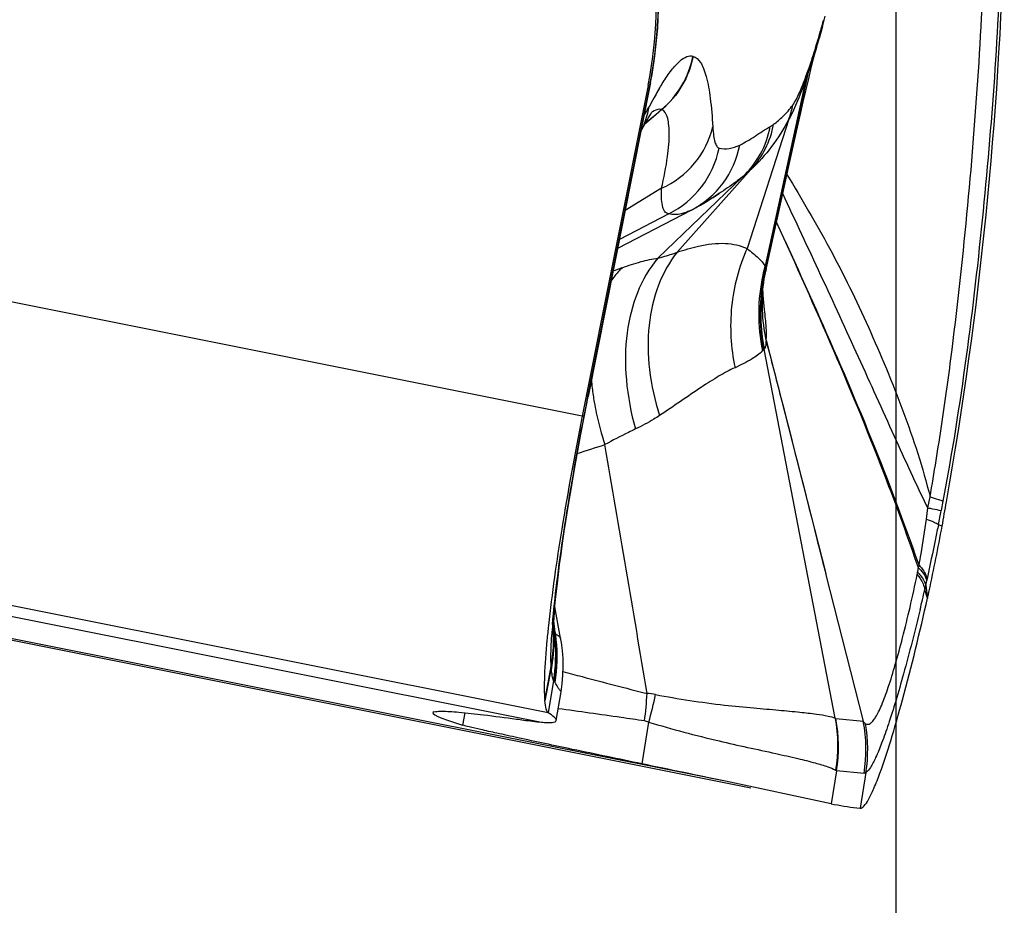
# Model space of a CAD drawing. Units: millimetres. Extents: x 0 to 841, y 0 to 594.
# Drawn here: x 421 to 423, y 278 to 281 of the extents above; entities that cross this region are included whole.
import ezdxf

# ---------------------------------------------------------------- set-up
doc = ezdxf.new("R2010")
doc.units = ezdxf.units.MM
doc.header["$LTSCALE"] = 46.255
doc.linetypes.add('CENTER', pattern=[0.6, 0.375, -0.075, 0.075, -0.075])
doc.layers.add('607087453-000_CL', color=7, linetype='CONTINUOUS')
doc.layers.add('607087871-000_AXIS', color=7, linetype='CONTINUOUS')

msp = doc.modelspace()

# ---------------------------------------------------------------- linework, layer by layer
at = {"layer": '607087453-000_CL', "color": 9, "linetype": 'CONTINUOUS'}
for p, q in [((422.1227, 279.7041), (416.0675, 280.9125)), ((422.4183, 280.6618), (422.4178, 280.662)), ((422.6137, 280.1062), (422.7268, 280.6229)), ((422.7194, 280.6038), (422.61, 280.104)), ((422.138, 279.7561), (422.3026, 280.583)), ((422.3026, 280.583), (422.3032, 280.583)), ((422.3186, 280.5068), (422.3343, 280.5201)), ((422.3348, 280.5199), (422.3191, 280.5065)), ((422.3347, 280.5199), (422.3344, 280.5202)), ((422.3073, 280.4965), (422.2899, 280.4816)), ((422.291, 280.4835), (422.3069, 280.4969)), ((422.3069, 280.4969), (422.3186, 280.5068)), ((422.3191, 280.5065), (422.3073, 280.4965)), ((422.6737, 280.4942), (422.5622, 280.15)), ((422.5725, 280.3603), (422.3759, 280.1404)), ((422.5497, 280.3406), (422.3245, 280.1246)), ((422.334, 280.3104), (422.2371, 280.2511)), ((422.4137, 280.2526), (422.217, 280.1502)), ((422.3536, 280.2425), (422.2218, 280.1743)), ((422.0324, 278.9137), (415.9771, 280.1222)), ((422.6132, 280.0985), (422.6121, 280.0905)), ((416.3305, 280.0232), (422.0139, 278.889)), ((422.6043, 280.0261), (422.6079, 279.9871)), ((422.5046, 278.7314), (416.8212, 279.8656)), ((422.1357, 279.7445), (422.138, 279.7561)), ((422.1386, 279.7564), (422.138, 279.7561)), ((422.1312, 279.7213), (422.1357, 279.7445)), ((422.1278, 279.7039), (422.1227, 279.7041)), ((422.1278, 279.7039), (422.1312, 279.7213)), ((423.0435, 279.4598), (423.0497, 279.4885)), ((423.0839, 279.4774), (423.0791, 279.4522)), ((423.0398, 279.4298), (423.0435, 279.4598)), ((423.0719, 279.4149), (423.0818, 279.4106)), ((423.0187, 279.2999), (423.0206, 279.3066)), ((423.0381, 279.2524), (423.0408, 279.2657)), ((423.0381, 279.2524), (423.0429, 279.2195)), ((423.0429, 279.2195), (423.0357, 279.2414)), ((422.0416, 279.1198), (422.0417, 279.1219)), ((422.0474, 279.1228), (422.0479, 279.1235)), ((422.0479, 279.1235), (422.049, 279.1262)), ((422.0492, 279.1266), (422.0512, 279.1239)), ((422.051, 279.1277), (422.0514, 279.1236)), ((422.0584, 279.1194), (422.063, 279.1154)), ((422.0651, 279.1131), (422.0653, 279.1127)), ((422.0232, 278.9456), (422.0399, 279.0371)), ((422.0402, 279.0339), (422.0232, 278.9456)), ((422.0466, 278.9994), (422.0324, 278.9137)), ((422.0503, 278.9942), (422.0488, 278.996)), ((421.8095, 278.914), (421.8041, 278.881)), ((422.7988, 278.8984), (422.8719, 278.8913)), ((422.8738, 278.7526), (422.8005, 278.7595)), ((422.8788, 278.7547), (422.8634, 278.6598))]:
    msp.add_line(p, q, dxfattribs=at)
at = {"layer": '607087453-000_CL', "color": 7, "linetype": 'CONTINUOUS'}
for p, q in [((422.7629, 280.7407), (422.7705, 280.7684)), ((422.763, 280.7409), (422.754, 280.7092)), ((422.3051, 280.5925), (422.1386, 279.7564)), ((422.3051, 280.5925), (422.3089, 280.6137)), ((422.7185, 280.5698), (422.7253, 280.5984)), ((422.2982, 280.5846), (422.1227, 279.7041)), ((422.3026, 280.583), (422.2982, 280.5846)), ((422.3048, 280.5069), (422.3086, 280.5129)), ((422.2989, 280.4972), (422.3048, 280.5069)), ((422.6723, 280.3657), (422.6919, 280.4539)), ((422.6525, 280.2759), (422.6723, 280.3657)), ((422.6136, 280.0984), (422.6525, 280.2759)), ((422.4151, 280.2533), (422.4137, 280.2526)), ((422.4147, 280.253), (422.4222, 280.257)), ((422.4212, 280.2565), (422.4275, 280.2598)), ((422.4275, 280.2598), (422.4377, 280.2655)), ((422.6119, 280.0906), (422.6118, 280.0899)), ((422.6023, 280.0148), (422.6025, 280.0195)), ((422.6024, 280.0171), (422.6025, 280.0195)), ((422.6025, 280.0195), (422.6032, 280.0315)), ((422.7967, 278.8994), (422.6077, 279.8822)), ((422.6126, 279.9058), (422.7715, 279.2843)), ((416.7871, 279.8689), (422.5723, 278.7143)), ((422.1287, 279.7056), (422.1387, 279.7564)), ((422.1183, 279.6512), (422.1287, 279.7056)), ((422.8719, 278.8913), (422.7715, 279.2843)), ((422.0653, 279.1128), (422.05, 279.1962)), ((422.0459, 279.123), (422.046, 279.1348)), ((422.0459, 279.122), (422.0459, 279.123)), ((422.0459, 279.1222), (422.0459, 279.122)), ((422.046, 279.1197), (422.0459, 279.1222)), ((422.0673, 279.1008), (422.0653, 279.1126)), ((422.0534, 278.8934), (422.0664, 278.9693)), ((422.2998, 278.8888), (422.2816, 278.7779)), ((422.8005, 278.7595), (422.7861, 278.6718)), ((422.7861, 278.6717), (422.5046, 278.7314)), ((422.7861, 278.6718), (422.7944, 278.67))]:
    msp.add_line(p, q, dxfattribs=at)
for points in [[(422.3089, 280.6138), (422.3164, 280.6626), (422.324, 280.7369), (422.3268, 280.8112), (422.3251, 280.8849), (422.3189, 280.9579), (422.3083, 281.0299), (422.2935, 281.1007), (422.2746, 281.1699), (422.2517, 281.2375), (422.225, 281.303)], [(422.7393, 280.6549), (422.7466, 280.6824), (422.754, 280.7092)], [(422.7253, 280.5984), (422.7322, 280.6268), (422.7393, 280.6549)], [(422.6919, 280.4539), (422.7051, 280.512), (422.7117, 280.5409), (422.7185, 280.5698)], [(422.279, 280.4617), (422.2838, 280.4705), (422.292, 280.4853), (422.2989, 280.4972)], [(422.4377, 280.2655), (422.4472, 280.271), (422.456, 280.2763), (422.464, 280.2813), (422.4714, 280.2859), (422.4779, 280.2902), (422.4874, 280.2964)], [(422.6063, 280.0591), (422.608, 280.0696), (422.6101, 280.0808), (422.6119, 280.0899)], [(422.6032, 280.0315), (422.604, 280.04), (422.605, 280.0492), (422.6063, 280.0591)], [(422.6021, 279.9977), (422.6024, 279.9952), (422.6026, 279.9934), (422.6026, 279.9933), (422.6025, 279.9948), (422.6024, 279.9978), (422.6022, 280.0021), (422.6022, 280.0078), (422.6023, 280.0148)], [(422.046, 279.1348), (422.0463, 279.1436), (422.0469, 279.1542), (422.0477, 279.167), (422.0487, 279.1817), (422.0501, 279.1982), (422.0519, 279.2168), (422.054, 279.2371), (422.0565, 279.2593), (422.0593, 279.2833), (422.0626, 279.3091), (422.0663, 279.3366), (422.0704, 279.3659), (422.0749, 279.3967), (422.0799, 279.4291), (422.0853, 279.4631), (422.0911, 279.4983), (422.0973, 279.5349), (422.1039, 279.5727), (422.1109, 279.6115), (422.1183, 279.6512)], [(422.0664, 278.9694), (422.0695, 278.9906), (422.0715, 279.0136), (422.0722, 279.0362), (422.0717, 279.0584), (422.07, 279.08), (422.0673, 279.1008)]]:
    msp.add_lwpolyline(points, dxfattribs=at)
at = {"layer": '607087453-000_CL', "color": 9, "linetype": 'CONTINUOUS'}
for centre, radius, start, end in [((421.1276, 280.82), 1.1986, 350.1649, 29.3127), ((418.8526, 281.8511), 4.0632, 344.1742, 344.4142), ((422.6598, 280.7697), 0.1071, 344.4469, 354.4903), ((419.9105, 281.5487), 2.9629, 343.6025, 343.9057), ((419.4171, 281.691), 3.4764, 343.9051, 344.1747), ((420.5782, 281.3512), 2.2666, 342.8874, 343.6271), ((422.172, 280.7112), 0.2508, 310.35, 348.6778), ((420.5728, 281.4522), 2.3081, 338.4356, 338.9453), ((422.5375, 280.6448), 0.1868, 347.2905, 351.6355), ((421.1743, 281.1734), 1.6448, 340.2507, 340.9374), ((422.5523, 280.6614), 0.1784, 347.5877, 351.8962), ((420.9996, 280.8428), 1.3287, 348.7228, 350.1386), ((423.2172, 280.0516), 1.0323, 149.8515, 151.0019), ((423.0859, 280.1273), 0.8807, 149.4081, 149.8188), ((423.592, 279.8441), 1.4606, 151.0098, 152.0994), ((422.3495, 280.4497), 0.0757, 121.2444, 122.7687), ((422.4458, 280.5753), 0.2419, 340.4165, 349.6593), ((422.3803, 280.522), 0.2482, 313.0409, 349.113), ((422.3902, 280.5269), 0.247, 317.5826, 349.2413), ((422.2418, 280.4667), 0.2505, 296.5037, 348.7128), ((422.2991, 280.4726), 0.248, 297.5187, 349.1081), ((422.3459, 280.5985), 0.3287, 308.3106, 313.5615), ((421.5421, 282.0594), 2.0772, 288.613, 289.3206), ((423.0859, 279.9766), 0.4929, 165.0159, 167.9591), ((423.095, 279.9762), 0.4983, 164.8928, 167.7991), ((423.0945, 279.9785), 0.496, 166.0028, 168.7984), ((422.4488, 280.1173), 0.1655, 353.4625, 356.1122), ((422.6157, 280.0997), 0.00673, 107.7571, 111.1637), ((423.0914, 279.9758), 0.4984, 167.9976, 191.3424), ((423.0981, 279.9757), 0.5015, 167.814, 190.9458), ((423.0963, 279.9781), 0.4979, 168.7983, 171.5846), ((423.1008, 279.9782), 0.5023, 171.6612, 191.015), ((423.0384, 280.0008), 0.4364, 178.2065, 181.8748), ((423.038, 280.0008), 0.436, 177.8629, 178.2057), ((423.8648, 280.1257), 1.2644, 184.081, 184.5194), ((423.0412, 280.001), 0.4391, 181.8929, 192.4467), ((422.8068, 279.8549), 0.6619, 184.7289, 186.6325), ((422.8429, 279.8593), 0.6983, 186.6453, 189.7427), ((418.5345, 290.8991), 11.847, 287.56124, 287.9372), ((319.3175, 261.8516), 104.3904, 9.435545, 9.804555), ((419.9604, 280.0408), 3.1738, 348.6254, 349.3121), ((422.7556, 279.3359), 0.2653, 348.3838, 349.5983), ((418.2881, 280.1524), 4.8069, 349.6394, 349.7839), ((422.3463, 279.3975), 0.7068, 347.2399, 348.1542), ((424.162, 279.0339), 1.1449, 168.0862, 168.3168), ((415.8598, 280.9231), 7.3703, 346.38839, 346.81001), ((423.666, 279.0174), 1.6276, 175.3653, 176.3193), ((415.9097, 278.3722), 6.1857, 7.00546, 7.2022), ((419.1104, 278.8172), 2.9569, 6.0268, 6.6336), ((421.6753, 279.0975), 0.3714, 2.3475, 3.8087), ((421.6929, 279.1043), 0.3535, 0.2577, 2.8499), ((421.6553, 279.0659), 0.3969, 6.3527, 8.3509), ((421.9056, 279.18), 0.1532, 339.4341, 339.5987), ((421.6436, 279.0612), 0.4108, 7.098, 9.157), ((422.0297, 279.1102), 0.0255, 31.4707, 32.4894), ((421.6593, 279.0626), 0.3969, 6.7557, 8.8336), ((421.6906, 279.1046), 0.3558, 349.077, 0.2099), ((421.6792, 279.1016), 0.3673, 349.3791, 0.3652), ((421.675, 279.0978), 0.3718, 349.5724, 2.2983), ((421.6815, 279.096), 0.3653, 349.4843, 2.2027), ((421.6815, 279.1015), 0.365, 2.2142, 2.8611), ((421.6809, 279.1015), 0.3656, 0.3762, 2.2139), ((421.6838, 279.096), 0.363, 2.2234, 2.7067), ((421.652, 279.0658), 0.4001, 350.4391, 6.3097), ((421.6527, 279.0624), 0.4017, 350.4843, 7.0925), ((421.6539, 279.0622), 0.4022, 350.2542, 6.7172), ((421.7259, 279.0083), 0.3153, 4.6483, 5.2403), ((422.2811, 279.0581), 0.2421, 185.7317, 186.5271), ((422.0016, 279.0261), 0.0392, 4.7624, 6.4926), ((421.6109, 278.9938), 0.6852, 351.4731, 357.598), ((422.2902, 278.8241), 0.1411, 78.658, 87.8504), ((421.6533, 279.0866), 0.6761, 342.9895, 349.4179), ((422.4012, 278.824), 0.4044, 350.8234, 10.5977), ((422.4743, 278.8165), 0.4045, 350.8855, 10.6569), ((422.4808, 278.8161), 0.4028, 351.2141, 9.8173)]:
    msp.add_arc(centre, radius, start, end, dxfattribs=at)
at = {"layer": '607087453-000_CL', "color": 7, "linetype": 'CONTINUOUS'}
for centre, radius, start, end in [((412.8479, 281.2793), 10.4032, 350.01616, 358.51126), ((422.0736, 280.5671), 0.2309, 332.9749, 350.1384), ((422.2548, 280.5727), 0.3573, 296.6563, 297.7565), ((412.8716, 281.2754), 10.3791, 349.64979, 350.01488), ((418.2967, 280.2849), 4.8643, 347.5815, 349.646), ((418.6723, 280.2042), 4.4802, 347.303, 347.5557), ((424.9223, 278.8321), 2.9066, 173.7979, 174.5615), ((411.4707, 226.3592), 53.5219, 78.10279, 78.34668), ((422.9297, 279.3439), 0.6873, 258.6493, 264.4648)]:
    msp.add_arc(centre, radius, start, end, dxfattribs=at)
msp.add_ellipse((443.4577, 274.5597), major_axis=(21.7329, -4.3543), ratio=0.008688, start_param=3.127046, end_param=3.228795, dxfattribs=at)
for points, knots in [([(422.2983, 280.585), (422.3226, 280.707), (422.3323, 280.9601), (422.2653, 281.2044), (422.2139, 281.3176)], [0, 0, 0, 0, 0.500221, 1, 1, 1, 1]), ([(422.5497, 280.3406), (422.5441, 280.3362), (422.5238, 280.3209), (422.5028, 280.3065), (422.4876, 280.2965)], [0, 0, 0, 0, 0.282494, 1, 1, 1, 1]), ([(422.4872, 280.2962), (422.481, 280.2921), (422.4598, 280.2785), (422.4382, 280.2654), (422.4224, 280.2571)], [0, 0, 0, 0, 0.294353, 1, 1, 1, 1]), ([(422.1227, 279.7041), (422.1028, 279.6039), (422.0691, 279.4185), (422.042, 279.2319), (422.0327, 279.1461)], [0, 0, 0, 0, 0.542068, 1, 1, 1, 1]), ([(422.9161, 278.7531), (422.9265, 278.7814), (422.9476, 278.8462), (422.9918, 279.0013), (423.0225, 279.1287), (423.0429, 279.2195)], [0, 0, 0, 0, 0.187251, 0.422521, 1, 1, 1, 1]), ([(422.0288, 279.1076), (422.0258, 279.0754), (422.0217, 279.0215), (422.021, 278.9672), (422.0232, 278.9456)], [0, 0, 0, 0, 0.597854, 1, 1, 1, 1]), ([(422.0324, 278.9137), (422.0311, 278.9145), (422.0289, 278.9179), (422.0253, 278.9284), (422.024, 278.9382), (422.0232, 278.9456)], [0, 0, 0, 0, 0.133638, 0.339781, 1, 1, 1, 1]), ([(421.7277, 278.9163), (421.7303, 278.9172), (421.7378, 278.918), (421.7517, 278.9182), (421.771, 278.9173), (421.8077, 278.9145), (421.8671, 278.9078), (421.9182, 278.9011), (421.9473, 278.8971)], [0, 0, 0, 0, 0.03838, 0.100979, 0.188353, 0.300668, 0.600306, 1, 1, 1, 1]), ([(422.0534, 278.8934), (422.0539, 278.8965), (422.0456, 278.9052), (422.0381, 278.9101), (422.0324, 278.9137)], [0, 0, 0, 0, 0.320371, 1, 1, 1, 1]), ([(421.9473, 278.8971), (421.9539, 278.8962), (421.976, 278.8932), (421.9982, 278.8905), (422.0139, 278.889)], [0, 0, 0, 0, 0.296234, 1, 1, 1, 1]), ([(422.0139, 278.889), (422.0194, 278.8884), (422.0291, 278.8876), (422.0414, 278.8879), (422.0494, 278.8889), (422.0531, 278.8919), (422.0534, 278.8934)], [0, 0, 0, 0, 0.407245, 0.702466, 0.89163, 1, 1, 1, 1]), ([(422.2816, 278.7779), (422.2199, 278.7907), (422.1095, 278.8136), (421.9807, 278.8409), (421.8992, 278.8586), (421.856, 278.8682), (421.8257, 278.8754), (421.8098, 278.8793), (421.8041, 278.881)], [0, 0, 0, 0, 0.387203, 0.691936, 0.808631, 0.899538, 0.963598, 1, 1, 1, 1]), ([(422.8634, 278.6598), (422.8671, 278.6594), (422.8769, 278.6675), (422.8876, 278.6855), (422.9019, 278.7155), (422.911, 278.7393), (422.9161, 278.7531)], [0, 0, 0, 0, 0.103041, 0.298191, 0.597509, 1, 1, 1, 1])]:
    msp.add_open_spline(points, degree=3, knots=knots, dxfattribs=at)
at = {"layer": '607087453-000_CL', "color": 9, "linetype": 'CONTINUOUS'}
for points, knots in [([(423.0497, 279.4885), (423.0608, 279.5533), (423.082, 279.684), (423.1174, 279.9427), (423.1656, 280.3899), (423.1905, 280.7725), (423.1974, 281.0269)], [0, 0, 0, 0, 0.1275, 0.256873, 0.506385, 1, 1, 1, 1]), ([(423.2404, 281.0092), (423.2339, 280.7557), (423.1976, 280.243), (423.1322, 279.7328), (423.0839, 279.4774)], [0, 0, 0, 0, 0.493845, 1, 1, 1, 1]), ([(422.7554, 280.7143), (422.7531, 280.7063), (422.7441, 280.6757), (422.7342, 280.6454), (422.7265, 280.623)], [0, 0, 0, 0, 0.260532, 1, 1, 1, 1]), ([(422.7289, 280.6362), (422.7301, 280.6399), (422.7356, 280.6559), (422.7407, 280.6719), (422.7445, 280.6842)], [0, 0, 0, 0, 0.232625, 1, 1, 1, 1]), ([(422.4183, 280.6618), (422.4129, 280.6345), (422.3926, 280.5815), (422.3561, 280.5379), (422.3348, 280.5199)], [0, 0, 0, 0, 0.500168, 1, 1, 1, 1]), ([(422.3413, 280.5974), (422.3482, 280.608), (422.3609, 280.6266), (422.3808, 280.6487), (422.3992, 280.6621), (422.4127, 280.6635), (422.4178, 280.662)], [0, 0, 0, 0, 0.361716, 0.642151, 0.84631, 1, 1, 1, 1]), ([(422.4183, 280.6618), (422.4265, 280.6598), (422.4377, 280.6481), (422.4468, 280.6285), (422.4569, 280.5968), (422.4655, 280.5448), (422.4692, 280.4997), (422.4706, 280.4742)], [0, 0, 0, 0, 0.125586, 0.215004, 0.326388, 0.618285, 1, 1, 1, 1]), ([(422.6838, 280.5319), (422.691, 280.5419), (422.7045, 280.5706), (422.7159, 280.5998), (422.7223, 280.6176)], [0, 0, 0, 0, 0.394877, 1, 1, 1, 1]), ([(422.3278, 280.5755), (422.3289, 280.5774), (422.3333, 280.5848), (422.3378, 280.5921), (422.3413, 280.5974)], [0, 0, 0, 0, 0.260188, 1, 1, 1, 1]), ([(422.7197, 280.6037), (422.7125, 280.5835), (422.6985, 280.5464), (422.6824, 280.5102), (422.6737, 280.4942)], [0, 0, 0, 0, 0.542224, 1, 1, 1, 1]), ([(422.2879, 280.506), (422.2889, 280.5074), (422.2938, 280.5143), (422.298, 280.5217), (422.3011, 280.5276)], [0, 0, 0, 0, 0.211157, 1, 1, 1, 1]), ([(422.3343, 280.5201), (422.3326, 280.5206), (422.3242, 280.5216), (422.3159, 280.5178), (422.3102, 280.5144)], [0, 0, 0, 0, 0.211147, 1, 1, 1, 1]), ([(422.334, 280.3104), (422.3407, 280.3382), (422.3504, 280.3875), (422.3557, 280.4455), (422.3536, 280.4815), (422.3499, 280.5026), (422.3422, 280.5172), (422.3348, 280.5199)], [0, 0, 0, 0, 0.39684, 0.694822, 0.805469, 0.891274, 1, 1, 1, 1]), ([(422.6328, 280.4808), (422.6413, 280.4873), (422.6601, 280.5025), (422.6759, 280.521), (422.6838, 280.5319)], [0, 0, 0, 0, 0.443546, 1, 1, 1, 1]), ([(422.6737, 280.4942), (422.6598, 280.469), (422.6302, 280.421), (422.5923, 280.379), (422.5724, 280.3602)], [0, 0, 0, 0, 0.512114, 1, 1, 1, 1]), ([(422.334, 280.3104), (422.3676, 280.3257), (422.4283, 280.371), (422.4625, 280.439), (422.4706, 280.4742)], [0, 0, 0, 0, 0.506251, 1, 1, 1, 1]), ([(422.4706, 280.4742), (422.4711, 280.4661), (422.4722, 280.4523), (422.4757, 280.4348), (422.4798, 280.4232), (422.4849, 280.4183), (422.4874, 280.4176)], [0, 0, 0, 0, 0.398367, 0.680005, 0.87411, 1, 1, 1, 1]), ([(422.5426, 280.4257), (422.5567, 280.4326), (422.5839, 280.4491), (422.61, 280.4674), (422.6241, 280.4751)], [0, 0, 0, 0, 0.493304, 1, 1, 1, 1]), ([(422.6241, 280.4751), (422.6248, 280.4755), (422.6278, 280.4772), (422.6307, 280.4792), (422.6328, 280.4808)], [0, 0, 0, 0, 0.23376, 1, 1, 1, 1]), ([(422.4874, 280.4176), (422.496, 280.4155), (422.5155, 280.4149), (422.5336, 280.4213), (422.5426, 280.4257)], [0, 0, 0, 0, 0.469406, 1, 1, 1, 1]), ([(422.6682, 280.3474), (422.7073, 280.2828), (422.7854, 280.1502), (422.8884, 279.9397), (422.9799, 279.7191), (423.0308, 279.5664), (423.0497, 279.4885)], [0, 0, 0, 0, 0.240365, 0.489368, 0.744878, 1, 1, 1, 1]), ([(422.3536, 280.2425), (422.3501, 280.2427), (422.342, 280.2471), (422.3364, 280.2618), (422.3335, 280.2833), (422.3336, 280.3003), (422.334, 280.3104)], [0, 0, 0, 0, 0.139033, 0.326359, 0.60142, 1, 1, 1, 1]), ([(423.0435, 279.4598), (423.0126, 279.5225), (422.9517, 279.6563), (422.8255, 279.9364), (422.7252, 280.1513), (422.657, 280.2962)], [0, 0, 0, 0, 0.227847, 0.478479, 1, 1, 1, 1]), ([(422.4136, 280.2526), (422.4123, 280.2519), (422.4074, 280.2496), (422.4024, 280.2475), (422.3987, 280.2461)], [0, 0, 0, 0, 0.259354, 1, 1, 1, 1]), ([(422.3987, 280.2461), (422.3946, 280.2446), (422.3801, 280.2402), (422.364, 280.2395), (422.3535, 280.2425)], [0, 0, 0, 0, 0.281059, 1, 1, 1, 1]), ([(423.0186, 279.2999), (422.9921, 279.3775), (422.8785, 279.6892), (422.7446, 279.9932), (422.6403, 280.2201)], [0, 0, 0, 0, 0.24713, 1, 1, 1, 1]), ([(423.0205, 279.3066), (422.9938, 279.3836), (422.8792, 279.6931), (422.7449, 279.9949), (422.6404, 280.2203)], [0, 0, 0, 0, 0.247038, 1, 1, 1, 1]), ([(422.3759, 280.1404), (422.3946, 280.1465), (422.4367, 280.1588), (422.5002, 280.1677), (422.5444, 280.1585), (422.5622, 280.15)], [0, 0, 0, 0, 0.310562, 0.689531, 1, 1, 1, 1]), ([(422.5622, 280.15), (422.5403, 280.1015), (422.5123, 279.9954), (422.5186, 279.886), (422.5299, 279.8328)], [0, 0, 0, 0, 0.494733, 1, 1, 1, 1]), ([(422.5622, 280.15), (422.5727, 280.1417), (422.5896, 280.1277), (422.6054, 280.1117), (422.6098, 280.104)], [0, 0, 0, 0, 0.60186, 1, 1, 1, 1]), ([(422.2293, 280.0991), (422.2459, 280.1049), (422.2771, 280.1152), (422.3093, 280.1227), (422.3245, 280.1246)], [0, 0, 0, 0, 0.533689, 1, 1, 1, 1]), ([(422.3245, 280.1246), (422.2777, 280.0704), (422.2375, 279.9555), (422.2364, 279.7978), (422.2525, 279.7122), (422.2647, 279.6696)], [0, 0, 0, 0, 0.453801, 0.718816, 1, 1, 1, 1]), ([(422.3759, 280.1404), (422.3548, 280.1142), (422.3203, 280.0516), (422.2961, 279.9436), (422.2979, 279.8249), (422.316, 279.7451), (422.3289, 279.7054)], [0, 0, 0, 0, 0.221979, 0.463218, 0.724017, 1, 1, 1, 1]), ([(422.3245, 280.1246), (422.329, 280.1257), (422.3464, 280.1302), (422.3635, 280.1357), (422.3759, 280.1404)], [0, 0, 0, 0, 0.259394, 1, 1, 1, 1]), ([(422.2294, 280.0992), (422.2266, 280.0965), (422.2157, 280.0853), (422.2061, 280.0729), (422.1995, 280.0631)], [0, 0, 0, 0, 0.244427, 1, 1, 1, 1]), ([(422.6079, 279.9871), (422.6094, 279.9712), (422.6124, 279.9445), (422.6136, 279.9175), (422.6124, 279.9067)], [0, 0, 0, 0, 0.594185, 1, 1, 1, 1]), ([(422.6126, 279.9058), (422.6124, 279.9005), (422.6119, 279.8926), (422.6097, 279.8842), (422.6077, 279.8822)], [0, 0, 0, 0, 0.658548, 1, 1, 1, 1]), ([(422.6126, 279.906), (422.6259, 279.855), (422.6794, 279.6479), (422.7318, 279.4405), (422.7715, 279.2843)], [0, 0, 0, 0, 0.246178, 1, 1, 1, 1]), ([(422.6027, 279.8777), (422.5953, 279.8689), (422.571, 279.8526), (422.5456, 279.8398), (422.5299, 279.8328)], [0, 0, 0, 0, 0.400826, 1, 1, 1, 1]), ([(422.6058, 279.8805), (422.6055, 279.8803), (422.6043, 279.8796), (422.6034, 279.8786), (422.6027, 279.8777)], [0, 0, 0, 0, 0.213215, 1, 1, 1, 1]), ([(422.5299, 279.8328), (422.5155, 279.8264), (422.4851, 279.8098), (422.4183, 279.7669), (422.3664, 279.7302), (422.3289, 279.7054)], [0, 0, 0, 0, 0.198792, 0.434514, 1, 1, 1, 1]), ([(422.1547, 279.7411), (422.1563, 279.7317), (422.1636, 279.6935), (422.1739, 279.6558), (422.1831, 279.628)], [0, 0, 0, 0, 0.245964, 1, 1, 1, 1]), ([(422.0437, 279.1489), (422.0467, 279.1862), (422.0555, 279.268), (422.0815, 279.4534), (422.1078, 279.6009), (422.1278, 279.7039)], [0, 0, 0, 0, 0.199907, 0.439446, 1, 1, 1, 1]), ([(422.3289, 279.7054), (422.3239, 279.7021), (422.3032, 279.6889), (422.2815, 279.6774), (422.2647, 279.6696)], [0, 0, 0, 0, 0.246726, 1, 1, 1, 1]), ([(422.2647, 279.6696), (422.2583, 279.6666), (422.2309, 279.6533), (422.2038, 279.639), (422.1831, 279.628)], [0, 0, 0, 0, 0.230788, 1, 1, 1, 1]), ([(423.0497, 279.4885), (423.0571, 279.4865), (423.0686, 279.4832), (423.0801, 279.4794), (423.0839, 279.4774)], [0, 0, 0, 0, 0.639204, 1, 1, 1, 1]), ([(423.0435, 279.4598), (423.0478, 279.4589), (423.0596, 279.4565), (423.0716, 279.4541), (423.0791, 279.4522)], [0, 0, 0, 0, 0.356135, 1, 1, 1, 1]), ([(423.0206, 279.3066), (423.0224, 279.3167), (423.0295, 279.3577), (423.0358, 279.3988), (423.0399, 279.4298)], [0, 0, 0, 0, 0.247401, 1, 1, 1, 1]), ([(423.0398, 279.4298), (423.0468, 279.4273), (423.0577, 279.423), (423.0685, 279.4177), (423.0719, 279.4149)], [0, 0, 0, 0, 0.62765, 1, 1, 1, 1]), ([(423.0719, 279.4149), (423.0693, 279.4024), (423.0594, 279.3542), (423.0493, 279.306), (423.0418, 279.2703)], [0, 0, 0, 0, 0.25875, 1, 1, 1, 1]), ([(423.0206, 279.3066), (423.0234, 279.3036), (423.0325, 279.2929), (423.0398, 279.2801), (423.0418, 279.2703)], [0, 0, 0, 0, 0.29155, 1, 1, 1, 1]), ([(422.8776, 278.8848), (422.8795, 278.8838), (422.884, 278.8825), (422.8913, 278.8854), (422.8983, 278.8922), (422.9055, 278.9028), (422.9132, 278.9173), (422.925, 278.9437), (422.9401, 278.9856), (422.9584, 279.0455), (422.9776, 279.1166), (422.9971, 279.1967), (423.0094, 279.2531), (423.0155, 279.2824)], [0, 0, 0, 0, 0.014571, 0.030517, 0.052063, 0.081427, 0.119181, 0.165342, 0.281907, 0.428223, 0.599699, 0.792019, 1, 1, 1, 1]), ([(423.0155, 279.2824), (423.0182, 279.279), (423.0273, 279.2667), (423.0341, 279.2522), (423.0357, 279.2414)], [0, 0, 0, 0, 0.286636, 1, 1, 1, 1]), ([(423.0166, 279.2882), (423.0194, 279.2852), (423.0286, 279.2748), (423.0361, 279.2621), (423.0381, 279.2524)], [0, 0, 0, 0, 0.293493, 1, 1, 1, 1]), ([(423.0187, 279.2999), (423.0216, 279.297), (423.0309, 279.2872), (423.0387, 279.2751), (423.0408, 279.2657)], [0, 0, 0, 0, 0.29717, 1, 1, 1, 1]), ([(423.0231, 279.1886), (423.0092, 279.1314), (422.9885, 279.0499), (422.9594, 278.9484), (422.9401, 278.8868), (422.9224, 278.8365), (422.9068, 278.7978), (422.8933, 278.7715), (422.8838, 278.758), (422.8788, 278.7545)], [0, 0, 0, 0, 0.384462, 0.547906, 0.689009, 0.805615, 0.89606, 0.960404, 1, 1, 1, 1]), ([(422.0459, 279.1238), (422.046, 279.1234), (422.0463, 279.1224), (422.0472, 279.1226), (422.0474, 279.1228)], [0, 0, 0, 0, 0.608044, 1, 1, 1, 1]), ([(422.0514, 279.1235), (422.0521, 279.1233), (422.0546, 279.1223), (422.0569, 279.1207), (422.0584, 279.1194)], [0, 0, 0, 0, 0.268036, 1, 1, 1, 1]), ([(422.0399, 279.0371), (422.0396, 279.0429), (422.039, 279.0704), (422.0402, 279.098), (422.0416, 279.1198)], [0, 0, 0, 0, 0.20748, 1, 1, 1, 1]), ([(422.063, 279.1154), (422.0633, 279.1152), (422.064, 279.1144), (422.0648, 279.1137), (422.0651, 279.1131)], [0, 0, 0, 0, 0.336169, 1, 1, 1, 1]), ([(422.0466, 278.9994), (422.0447, 279.0035), (422.0425, 279.0136), (422.0412, 279.0236), (422.0407, 279.0294)], [0, 0, 0, 0, 0.436479, 1, 1, 1, 1]), ([(422.0714, 279.0238), (422.0883, 279.0192), (422.1629, 278.9992), (422.2377, 278.98), (422.2954, 278.9651)], [0, 0, 0, 0, 0.227052, 1, 1, 1, 1]), ([(422.0488, 278.996), (422.0486, 278.9962), (422.0477, 278.9972), (422.047, 278.9984), (422.0466, 278.9994)], [0, 0, 0, 0, 0.209494, 1, 1, 1, 1]), ([(422.0664, 278.9694), (422.0665, 278.97), (422.0651, 278.9721), (422.0615, 278.9756), (422.0567, 278.9837), (422.0529, 278.9903), (422.0503, 278.9942)], [0, 0, 0, 0, 0.06951, 0.222806, 0.532305, 1, 1, 1, 1]), ([(422.318, 278.9624), (422.3789, 278.951), (422.466, 278.9373), (422.5762, 278.927), (422.6433, 278.9213), (422.6991, 278.9162), (422.743, 278.9113), (422.7742, 278.9062), (422.7909, 278.9023), (422.7967, 278.8994)], [0, 0, 0, 0, 0.384569, 0.54677, 0.686675, 0.802942, 0.894407, 0.960193, 1, 1, 1, 1]), ([(422.2885, 278.8922), (422.2677, 278.8952), (422.1911, 278.9062), (422.1145, 278.9173), (422.0585, 278.9247)], [0, 0, 0, 0, 0.271288, 1, 1, 1, 1]), ([(422.2998, 278.8888), (422.3621, 278.8706), (422.4744, 278.8401), (422.608, 278.8124), (422.6933, 278.7931), (422.7397, 278.7818), (422.7732, 278.7718), (422.7911, 278.7648), (422.7974, 278.7609)], [0, 0, 0, 0, 0.37823, 0.678814, 0.795787, 0.888773, 0.956942, 1, 1, 1, 1]), ([(422.8723, 278.8899), (422.8728, 278.8894), (422.8743, 278.8875), (422.8761, 278.8858), (422.8776, 278.8848)], [0, 0, 0, 0, 0.278073, 1, 1, 1, 1]), ([(422.8788, 278.7547), (422.8784, 278.7544), (422.8769, 278.7534), (422.8751, 278.7528), (422.8738, 278.7527)], [0, 0, 0, 0, 0.282357, 1, 1, 1, 1])]:
    msp.add_open_spline(points, degree=3, knots=knots, dxfattribs=at)
for points in [[(422.3089, 280.6138), (422.309, 280.6142), (422.3089, 280.6148), (422.3087, 280.6152)], [(422.61, 280.104), (422.611, 280.1048), (422.6121, 280.1056), (422.6133, 280.106)], [(422.6077, 279.8822), (422.6072, 279.8815), (422.6065, 279.8809), (422.6058, 279.8805)], [(422.1287, 279.7056), (422.1286, 279.705), (422.1282, 279.7044), (422.1278, 279.7039)], [(422.2998, 278.8888), (422.2963, 278.8904), (422.2924, 278.8917), (422.2885, 278.8922)], [(422.7967, 278.8994), (422.7973, 278.8989), (422.798, 278.8985), (422.7988, 278.8984)], [(422.7967, 278.8994), (422.805, 278.854), (422.8052, 278.8064), (422.7974, 278.7609)], [(422.8005, 278.7595), (422.7994, 278.7597), (422.7983, 278.7602), (422.7974, 278.7609)]]:
    msp.add_open_spline(points, degree=3, dxfattribs=at)
at = {"layer": '607087871-000_AXIS', "color": 1, "linetype": 'CENTER'}
msp.add_line((422.9589, 341.4015), (422.9589, 266.7179), dxfattribs=at)

doc.saveas('drawing.dxf')
